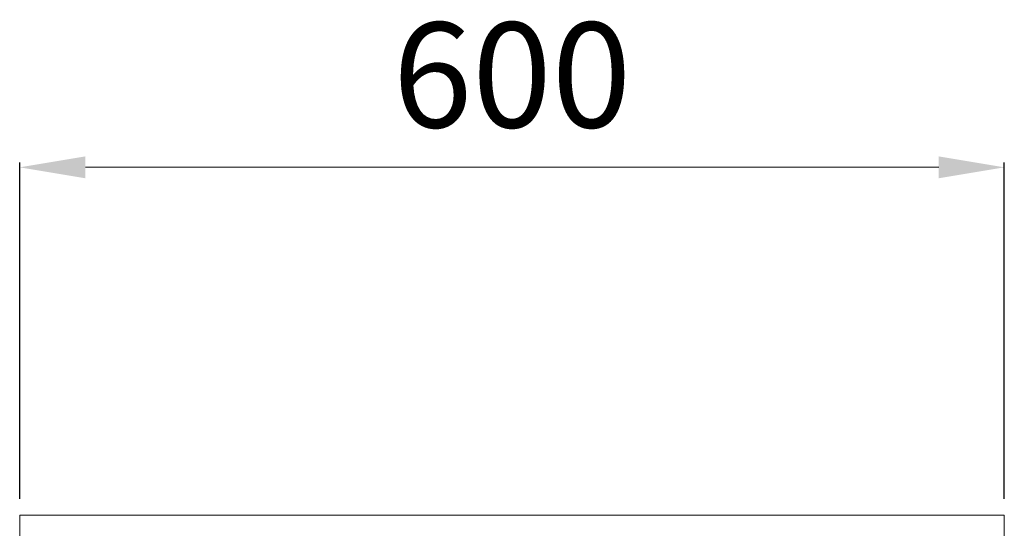
# Model space of a CAD drawing. Units: millimetres. Extents: x 0 to 7470, y 0 to 4752.
# Drawn here: x 5534 to 6134, y 3135 to 3445 of the extents above; entities that cross this region are included whole.
import ezdxf
from ezdxf.enums import TextEntityAlignment as Align

# ---------------------------------------------------------------- set-up
doc = ezdxf.new("R2010")
doc.units = ezdxf.units.MM
doc.layers.add('0 @ 16', color=7, linetype='Continuous')
doc.layers.add('2DE_OBJ_Lamel-DISTR', color=53, linetype='Continuous', lineweight=18)
doc.layers.add('2DE_TXTNUM', color=11, linetype='Continuous', lineweight=18)
doc.styles.add('CP_ATTR', font='arial.ttf')
doc.styles.add('CP_ELATT', font='arial.ttf')
doc.styles.add('WD_IEC', font='ISOCP2.shx', dxfattribs={"width": 0.9, "height": 4})
doc.dimstyles.new('Lamel', dxfattribs={"dimtxt": 3, "dimasz": 2.5, "dimexe": 0.18, "dimexo": 0.625, "dimgap": 1, "dimtad": 1, "dimtoh": 1, "dimdec": 1, "dimzin": 9, "dimtxsty": 'WD_IEC', "dimcen": 0.09, "dimclrd": 256, "dimclre": 1, "dimclrt": 7, "dimadec": 0, "dimazin": 0, "dimtfac": 1, "dimtdec": 1, "dimtmove": 0, "dimatfit": 3, "dimfxl": 0, "dimlwd": 9, "dimarcsym": 0})

# ---------------------------------------------------------------- blocks, each defined once
blk = doc.blocks.new('*D30')
at = {"color": 1, "lineweight": -2, "transparency": 16777216}
for p, q in [((5534.483877425082, 3152.813178445213), (5534.483877425082, 3357.663260628581)), ((6134.483877425082, 3152.811216459493), (6134.483877425082, 3357.663260628581))]:
    blk.add_line(p, q, dxfattribs=at)
at = {"lineweight": 9, "transparency": 16777216}
blk.add_line((6094.483877425082, 3354.783260628581), (5574.483877425082, 3354.783260628581), dxfattribs=at)
at = {"transparency": 16777216}
for points in [[(5574.483877425082, 3361.449927295248), (5574.483877425082, 3348.116593961915), (5534.483877425082, 3354.783260628581)], [(6094.483877425082, 3361.449927295248), (6094.483877425082, 3348.116593961915), (6134.483877425082, 3354.783260628581)]]:
    blk.add_solid(points, dxfattribs=at)
at = {"layer": 'Defpoints', "color": 0, "transparency": 16777216}
for p in [(5534.483877425082, 3354.783260628581), (5534.483877425082, 3142.813178445213), (6134.483877425082, 3142.811216459493)]:
    blk.add_point(p, dxfattribs=at)
at = {"color": 7, "transparency": 16777216, "insert": (5834.483877425082, 3402.783260628581), "char_height": 64, "attachment_point": 5, "style": 'WD_IEC'}
blk.add_mtext('600', dxfattribs=at)
blk = doc.blocks.new('2DLAM_0950')
blk.add_lwpolyline([(-0.02, -1.961985719390214e-06), (0.58, -1.961985719390214e-06), (0.58, 0.9199980380142806), (-0.02, 0.9199980380142806)], close=True)
at = {"linetype": 'ByBlock', "style": 'CP_ATTR', "flags": 9}
for tag, p in [('ORDER-NO', (-9.196070116353932e-05, -1.86823830195165e-05)), ('PRODUCER', (-9.19510669385608e-05, -1.879508937713286e-05)), ('GROUP', (-9.193407033553136e-05, -1.839809567026764e-05)), ('PRODUCT-TYPE', (-9.193545362229955e-05, -1.857666290656091e-05)), ('ARTICLE', (-9.192841456494691e-05, -1.84891519136357e-05)), ('NUMBER', (-9.19228298543719e-05, -1.830997337396493e-05)), ('NAME', (-9.191336202573392e-05, -1.820659613090606e-05)), ('TEMPERATURE', (-9.166088661872073e-05, -1.821028240221487e-05)), ('FLOW', (-9.160046513433368e-05, -1.840460404326353e-05)), ('CHARACTER', (-9.157883212180643e-05, -1.848166238492438e-05)), ('VOLTAGE', (-9.145917606882539e-05, -1.87798563362559e-05)), ('POWER', (-9.144308189069599e-05, -1.868019643991542e-05)), ('OTHER', (-9.141217906351538e-05, -1.830289122692936e-05)), ('DN', (-9.128245581683326e-05, -1.857330430293042e-05)), ('PN', (-9.127525905422558e-05, -1.83945866503777e-05))]:
    blk.add_attdef(tag, text='', height=5e-08, dxfattribs=at).set_placement(p, align=Align.MIDDLE_LEFT)
at = {"layer": '2DE_TXTNUM', "linetype": 'ByBlock', "style": 'CP_ELATT', "width": 0.8, "flags": 8}
blk.add_attdef('TAG', text='', height=0.025, dxfattribs=at).set_placement((0.28, 0.9249980380142806), align=Align.CENTER)

msp = doc.modelspace()

# ---------------------------------------------------------------- block references
at = {"layer": '2DE_OBJ_Lamel-DISTR', "xscale": 1000, "yscale": 1000, "zscale": 1000}
msp.add_blockref('2DLAM_0950', (5554.483877425082, 2222.813178445213), dxfattribs=at)

# ---------------------------------------------------------------- dimensions: what is measured, and where the dimension line sits
at = {"layer": '0 @ 16'}
dim = msp.add_linear_dim(base=(5534.483877425082, 3354.783260628581), p1=(6134.483877425082, 3142.811216459493), p2=(5534.483877425082, 3142.813178445213), dimstyle='Lamel', override={"dimscale": 16, "dimtix": 0, "dimtofl": 1, "dimtmove": 0, "dimatfit": 3}, dxfattribs=at)
dim.commit()
dim.dimension.update_dxf_attribs({"geometry": '*D30', "text_midpoint": (5834.483877425082, 3354.783260628581), "dimtype": 128})

doc.saveas('drawing.dxf')
